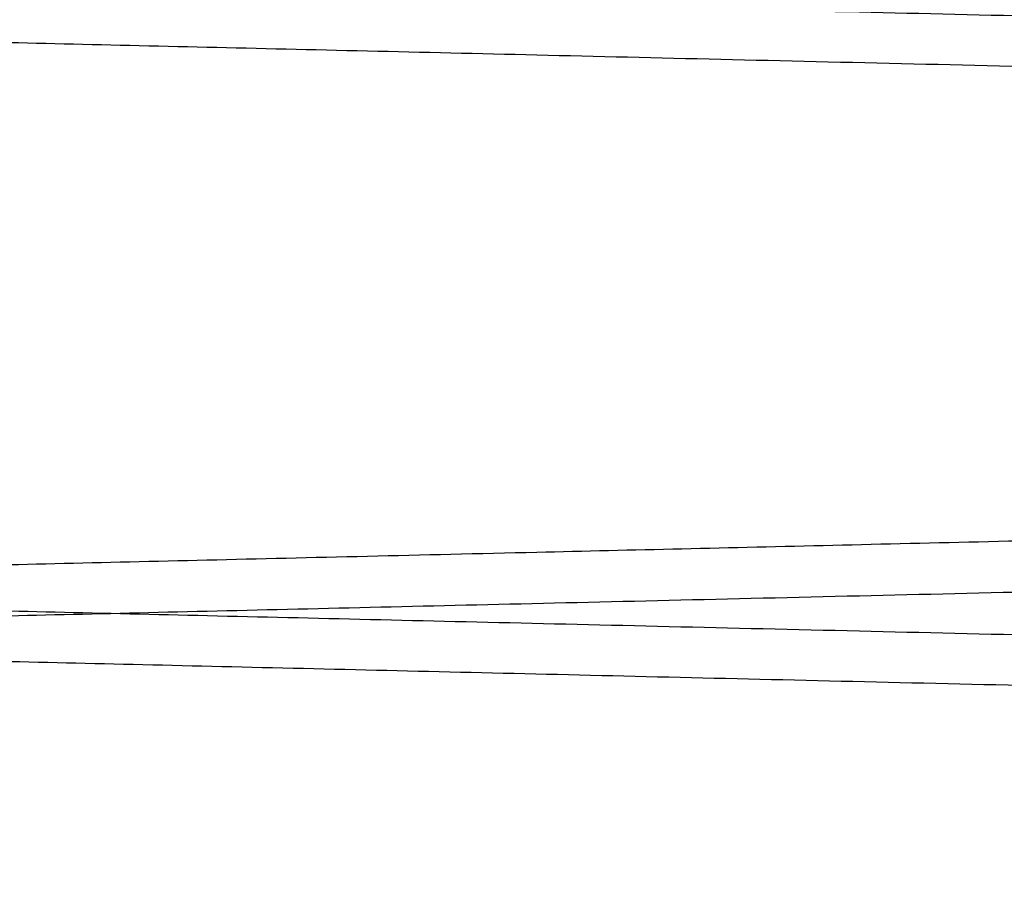
# Paper-space layout 'sales side' of a CAD drawing. Units: inches. Extents: x 0.1 to 10.4, y -0.5 to 7.5.
# Drawn here: x 7.9 to 7.9, y 2.4 to 2.4 of the extents above; entities that cross this region are included whole.
import ezdxf

# ---------------------------------------------------------------- set-up
doc = ezdxf.new("R2010")
doc.units = ezdxf.units.IN
doc.header["$MEASUREMENT"] = 0

psp = doc.layouts.new('sales side')

# ---------------------------------------------------------------- linework, layer by layer
for points, knots in [([(7.877417222580233, 2.4303211492595), (7.877482638006983, 2.430319610173167), (7.877608703082954, 2.430316644129143), (7.878595285813377, 2.430293430793913), (7.880102495526481, 2.430257964326042), (7.882222129934634, 2.43020808018822), (7.88490902129444, 2.430144834859378), (7.888139565166991, 2.430068776330824), (7.891870219871981, 2.429980921510882), (7.896140865399692, 2.429880321549176), (7.900877755449592, 2.429768702991411), (7.906039096796457, 2.429647040730725), (7.911564667728888, 2.429516745508965), (7.917508226410595, 2.429376539945389), (7.923757890300768, 2.429229053826755), (7.930263643127278, 2.429075460914341), (7.936961737903932, 2.428917261839161), (7.943912261434402, 2.428753032326489), (7.950982198121773, 2.428585911328139), (7.958109473568239, 2.42841736628426), (7.965226171483559, 2.42824900556113), (7.972395723111505, 2.42807933022091), (7.979475739277142, 2.427911712695522), (7.986414518863928, 2.427747382938226), (7.993146374089577, 2.427587903656685), (7.999728673242753, 2.427431921853673), (8.006026596153662, 2.427282638700272), (8.011995225807926, 2.42714112688704), (8.017581802290227, 2.427008645093067), (8.022832289028242, 2.426884109901104), (8.027634655732182, 2.426770184612068), (8.031958427004607, 2.426667598449877), (8.035769196601954, 2.426577173131736), (8.039095986799554, 2.426498224320113), (8.041896727347284, 2.426431753951143), (8.044136702066819, 2.426378588937038), (8.045770105225762, 2.426339818885351), (8.046819648998312, 2.426314906370376), (8.046951188390437, 2.426311784035807), (8.047017222580234, 2.426310216590266)], [0, 0, 0, 0, 0.02856112998690007, 0.05504146652471956, 0.08170735348527242, 0.1085871434533157, 0.135907759149235, 0.1623880405799764, 0.1890538087851521, 0.21593339052276, 0.2432536000539305, 0.269748022692551, 0.2964281317232654, 0.3232978653562443, 0.3506243847309186, 0.3770941240175358, 0.4037489328864907, 0.4306903467806926, 0.4580243377475396, 0.4845298343243915, 0.5112211104409365, 0.5381082360620335, 0.5654485469466097, 0.59195008138042, 0.6186373325341824, 0.6455387082647837, 0.6728814024295215, 0.6993861317595965, 0.7260767262788326, 0.752963290855751, 0.7803033451684205, 0.8068036862291225, 0.8334899042150873, 0.8603659957779314, 0.8876995236844397, 0.9152300668035158, 0.9429693160456332, 0.9713699831847121, 1, 1, 1, 1]), ([(7.877417222580233, 2.4303211492595), (7.877482638006983, 2.430319610173167), (7.877608703082954, 2.430316644129143), (7.878595285813377, 2.430293430793913), (7.880102495526481, 2.430257964326042), (7.882222129934634, 2.43020808018822), (7.88490902129444, 2.430144834859378), (7.888139565166991, 2.430068776330824), (7.891870219871981, 2.429980921510882), (7.896140865399692, 2.429880321549176), (7.900877755449592, 2.429768702991411), (7.906039096796457, 2.429647040730725), (7.911564667728888, 2.429516745508965), (7.917508226410595, 2.429376539945389), (7.923757890300768, 2.429229053826755), (7.930263643127278, 2.429075460914341), (7.936961737903932, 2.428917261839161), (7.943912261434402, 2.428753032326489), (7.950982198121773, 2.428585911328139), (7.958109473568239, 2.42841736628426), (7.965226171483559, 2.42824900556113), (7.972395723111505, 2.42807933022091), (7.979475739277142, 2.427911712695522), (7.986414518863928, 2.427747382938226), (7.993146374089577, 2.427587903656685), (7.999728673242753, 2.427431921853673), (8.006026596153662, 2.427282638700272), (8.011995225807926, 2.42714112688704), (8.017581802290227, 2.427008645093067), (8.022832289028242, 2.426884109901104), (8.027634655732182, 2.426770184612068), (8.031958427004607, 2.426667598449877), (8.035769196601954, 2.426577173131736), (8.039095986799554, 2.426498224320113), (8.041896727347284, 2.426431753951143), (8.044136702066819, 2.426378588937038), (8.045770105225762, 2.426339818885351), (8.046819648998312, 2.426314906370376), (8.046951188390437, 2.426311784035807), (8.047017222580234, 2.426310216590266)], [0, 0, 0, 0, 0.02856112998690007, 0.05504146652471956, 0.08170735348527242, 0.1085871434533157, 0.135907759149235, 0.1623880405799764, 0.1890538087851521, 0.21593339052276, 0.2432536000539305, 0.269748022692551, 0.2964281317232654, 0.3232978653562443, 0.3506243847309186, 0.3770941240175358, 0.4037489328864907, 0.4306903467806926, 0.4580243377475396, 0.4845298343243915, 0.5112211104409365, 0.5381082360620335, 0.5654485469466097, 0.59195008138042, 0.6186373325341824, 0.6455387082647837, 0.6728814024295215, 0.6993861317595965, 0.7260767262788326, 0.752963290855751, 0.7803033451684205, 0.8068036862291225, 0.8334899042150873, 0.8603659957779314, 0.8876995236844397, 0.9152300668035158, 0.9429693160456332, 0.9713699831847121, 1, 1, 1, 1]), ([(8.047017222580228, 2.425678574782474), (8.046951807140475, 2.425680103320233), (8.046825741833525, 2.425683049040425), (8.045839155796767, 2.425706103380563), (8.044331937736585, 2.425741327099187), (8.042212290380657, 2.425790870044393), (8.039525381395906, 2.42585368322217), (8.036294815017655, 2.425929222754074), (8.032564132858981, 2.426016479152453), (8.028293454140396, 2.426116395488817), (8.023556530763864, 2.426227257723825), (8.018395157954034, 2.426348098585826), (8.012869559430223, 2.426477517992738), (8.00692597040216, 2.426616786388623), (8.000676282095627, 2.426763293131182), (7.994170512635705, 2.426915873947753), (7.987472410639301, 2.427073039717941), (7.980521880584218, 2.42723620763386), (7.973451945414981, 2.42740226096791), (7.966324680390299, 2.427569743207223), (7.95920800222925, 2.427737057268038), (7.952038472813825, 2.427905694300278), (7.944958482213957, 2.428072303636296), (7.938019731315221, 2.428235662884942), (7.931287907438055, 2.42839421809052), (7.924705641216457, 2.428549314054677), (7.918407747575557, 2.428697767123452), (7.912439143369639, 2.428838508675906), (7.90685258844295, 2.428970284497841), (7.901602123200705, 2.429094169887428), (7.896799771629148, 2.429207513085559), (7.892476009878505, 2.429309585408397), (7.888665245224152, 2.429399566064204), (7.885338459734848, 2.429478133081321), (7.882537720694421, 2.42954428681236), (7.880297745347288, 2.429597201799345), (7.878664340766935, 2.429635791328662), (7.877614796276934, 2.429660588669538), (7.877483256807608, 2.429663696618839), (7.877417222580227, 2.429665256842791)], [0, 0, 0, 0, 0.02856117821090966, 0.05504164936581656, 0.0817076718541088, 0.1085875985594842, 0.1359083536940185, 0.1623887705041479, 0.1890546758802742, 0.2159343972363994, 0.2432547518241381, 0.2697492244183858, 0.2964293847613953, 0.3232991714677589, 0.3506257485097817, 0.3770954400515099, 0.4037502016855523, 0.4306915694613493, 0.4580255160363461, 0.4845308912700772, 0.5112220454552527, 0.5381090484875777, 0.5654492351529948, 0.5919506353893828, 0.6186377509832465, 0.6455389892974284, 0.6728815419197759, 0.6993861870074826, 0.7260766958771978, 0.752963172991679, 0.7803031353323895, 0.8068034727024106, 0.8334896861924792, 0.8603657721951752, 0.8876992917698567, 0.9152298937988457, 0.9429692016964913, 0.971369926286903, 1, 1, 1, 1]), ([(8.047017222580228, 2.425678574782474), (8.046951807140475, 2.425680103320233), (8.046825741833525, 2.425683049040425), (8.045839155796767, 2.425706103380563), (8.044331937736585, 2.425741327099187), (8.042212290380657, 2.425790870044393), (8.039525381395906, 2.42585368322217), (8.036294815017655, 2.425929222754074), (8.032564132858981, 2.426016479152453), (8.028293454140396, 2.426116395488817), (8.023556530763864, 2.426227257723825), (8.018395157954034, 2.426348098585826), (8.012869559430223, 2.426477517992738), (8.00692597040216, 2.426616786388623), (8.000676282095627, 2.426763293131182), (7.994170512635705, 2.426915873947753), (7.987472410639301, 2.427073039717941), (7.980521880584218, 2.42723620763386), (7.973451945414981, 2.42740226096791), (7.966324680390299, 2.427569743207223), (7.95920800222925, 2.427737057268038), (7.952038472813825, 2.427905694300278), (7.944958482213957, 2.428072303636296), (7.938019731315221, 2.428235662884942), (7.931287907438055, 2.42839421809052), (7.924705641216457, 2.428549314054677), (7.918407747575557, 2.428697767123452), (7.912439143369639, 2.428838508675906), (7.90685258844295, 2.428970284497841), (7.901602123200705, 2.429094169887428), (7.896799771629148, 2.429207513085559), (7.892476009878505, 2.429309585408397), (7.888665245224152, 2.429399566064204), (7.885338459734848, 2.429478133081321), (7.882537720694421, 2.42954428681236), (7.880297745347288, 2.429597201799345), (7.878664340766935, 2.429635791328662), (7.877614796276934, 2.429660588669538), (7.877483256807608, 2.429663696618839), (7.877417222580227, 2.429665256842791)], [0, 0, 0, 0, 0.02856117821090966, 0.05504164936581656, 0.0817076718541088, 0.1085875985594842, 0.1359083536940185, 0.1623887705041479, 0.1890546758802742, 0.2159343972363994, 0.2432547518241381, 0.2697492244183858, 0.2964293847613953, 0.3232991714677589, 0.3506257485097817, 0.3770954400515099, 0.4037502016855523, 0.4306915694613493, 0.4580255160363461, 0.4845308912700772, 0.5112220454552527, 0.5381090484875777, 0.5654492351529948, 0.5919506353893828, 0.6186377509832465, 0.6455389892974284, 0.6728815419197759, 0.6993861870074826, 0.7260766958771978, 0.752963172991679, 0.7803031353323895, 0.8068034727024106, 0.8334896861924792, 0.8603657721951752, 0.8876992917698567, 0.9152298937988457, 0.9429692016964913, 0.971369926286903, 1, 1, 1, 1]), ([(8.047017222580234, 2.426309023955054), (8.04695181128194, 2.426307495514073), (8.046825808666231, 2.426304551258775), (8.04584009580146, 2.426281517322816), (8.04433366328539, 2.426246311966762), (8.04221389762891, 2.426196766266508), (8.039525381571822, 2.42613391551948), (8.036294814970784, 2.426058375982356), (8.032564132871679, 2.42597111958537), (8.028293454136922, 2.425871203248627), (8.023556530764864, 2.425760341013725), (8.018395157954192, 2.4256395001517), (8.012869559430618, 2.4255100807448), (8.006925970402733, 2.425370812348912), (8.000676282094545, 2.425224305606315), (7.994170512639666, 2.425071724789865), (7.98747241062434, 2.424914559019227), (7.980521880641103, 2.424751391105), (7.973452468220461, 2.424585350048864), (7.966326281976395, 2.424417893168676), (7.959209610044022, 2.424250579281598), (7.952039531580953, 2.424081929352645), (7.944958481397464, 2.423915295081943), (7.938019734958003, 2.423751935938495), (7.931287893483359, 2.42359338031787), (7.924705694170061, 2.423438285931787), (7.918814318321523, 2.423299415240336), (7.91359959060307, 2.423176454805372), (7.909039591584396, 2.42306890384248), (7.904700042152674, 2.42296652678807), (7.900603918459643, 2.422869870126851), (7.896496473656875, 2.422772925605892), (7.892476279151788, 2.422678019686417), (7.888665520026789, 2.422588039162745), (7.885338594029983, 2.422509468828324), (7.88253772170629, 2.422443311949034), (7.880297745073346, 2.422390396931701), (7.878664340842152, 2.422351807410625), (7.877614796257765, 2.422327010067522), (7.877483256801202, 2.422323902118521), (7.877417222580227, 2.422322341894718)], [0, 0, 0, 0, 0.02856085037132723, 0.05501712926357485, 0.08165845153677466, 0.1085863510484091, 0.1359067925815497, 0.1623869054361274, 0.1890525047275592, 0.215931917544715, 0.2432519585356558, 0.2697461270111135, 0.2964259811038866, 0.3232954593890843, 0.3506217227629001, 0.3770911104721427, 0.4037455661494151, 0.4306866246786636, 0.458020257500838, 0.484519352582407, 0.5112040978209714, 0.5381028704764065, 0.5654427433174085, 0.5919438393574042, 0.6186306486230955, 0.6455315781513293, 0.6728738169220629, 0.6941630334165916, 0.7155499658894392, 0.7370341408106291, 0.7586198904424194, 0.7803056571998479, 0.8068036974902288, 0.8334875694882192, 0.8603673749871543, 0.8877005808139298, 0.9152308668328089, 0.9429698563247079, 0.971370254917301, 1, 1, 1, 1]), ([(8.047017222580234, 2.426309023955054), (8.04695181128194, 2.426307495514073), (8.046825808666231, 2.426304551258775), (8.04584009580146, 2.426281517322816), (8.04433366328539, 2.426246311966762), (8.04221389762891, 2.426196766266508), (8.039525381571822, 2.42613391551948), (8.036294814970784, 2.426058375982356), (8.032564132871679, 2.42597111958537), (8.028293454136922, 2.425871203248627), (8.023556530764864, 2.425760341013725), (8.018395157954192, 2.4256395001517), (8.012869559430618, 2.4255100807448), (8.006925970402733, 2.425370812348912), (8.000676282094545, 2.425224305606315), (7.994170512639666, 2.425071724789865), (7.98747241062434, 2.424914559019227), (7.980521880641103, 2.424751391105), (7.973452468220461, 2.424585350048864), (7.966326281976395, 2.424417893168676), (7.959209610044022, 2.424250579281598), (7.952039531580953, 2.424081929352645), (7.944958481397464, 2.423915295081943), (7.938019734958003, 2.423751935938495), (7.931287893483359, 2.42359338031787), (7.924705694170061, 2.423438285931787), (7.918814318321523, 2.423299415240336), (7.91359959060307, 2.423176454805372), (7.909039591584396, 2.42306890384248), (7.904700042152674, 2.42296652678807), (7.900603918459643, 2.422869870126851), (7.896496473656875, 2.422772925605892), (7.892476279151788, 2.422678019686417), (7.888665520026789, 2.422588039162745), (7.885338594029983, 2.422509468828324), (7.88253772170629, 2.422443311949034), (7.880297745073346, 2.422390396931701), (7.878664340842152, 2.422351807410625), (7.877614796257765, 2.422327010067522), (7.877483256801202, 2.422323902118521), (7.877417222580227, 2.422322341894718)], [0, 0, 0, 0, 0.02856085037132723, 0.05501712926357485, 0.08165845153677466, 0.1085863510484091, 0.1359067925815497, 0.1623869054361274, 0.1890525047275592, 0.215931917544715, 0.2432519585356558, 0.2697461270111135, 0.2964259811038866, 0.3232954593890843, 0.3506217227629001, 0.3770911104721427, 0.4037455661494151, 0.4306866246786636, 0.458020257500838, 0.484519352582407, 0.5112040978209714, 0.5381028704764065, 0.5654427433174085, 0.5919438393574042, 0.6186306486230955, 0.6455315781513293, 0.6728738169220629, 0.6941630334165916, 0.7155499658894392, 0.7370341408106291, 0.7586198904424194, 0.7803056571998479, 0.8068036974902288, 0.8334875694882192, 0.8603673749871543, 0.8877005808139298, 0.9152308668328089, 0.9429698563247079, 0.971370254917301, 1, 1, 1, 1]), ([(7.877417222580233, 2.421666449477609), (7.877482633866052, 2.42166798846651), (7.87760863625204, 2.42167095303556), (7.878594345807985, 2.421694145825765), (7.880100770010358, 2.421729593805352), (7.882220522615697, 2.421779480715127), (7.884908226196568, 2.421842745162357), (7.888136586924933, 2.421918752285933), (7.891866543922541, 2.422006590645621), (7.896138033821792, 2.422107210465529), (7.900875886518911, 2.422218851706984), (7.906032839958236, 2.422340410513854), (7.911557712245932, 2.422470689175797), (7.917503243013865, 2.422610941188372), (7.923757890685923, 2.42275854491981), (7.930263638848389, 2.422912137721768), (7.936961754894227, 2.423070337300358), (7.943912196660508, 2.423234564878062), (7.950525968941955, 2.423390902951681), (7.956714755328662, 2.42353724897428), (7.962411591142056, 2.423672004344817), (7.968133815804539, 2.42380740194947), (7.973855572604883, 2.423942828897488), (7.979960581135552, 2.4240873684773), (7.986408373829173, 2.424240070257745), (7.993140403362581, 2.424399553604568), (7.999724858784488, 2.424555586467266), (8.005620022423388, 2.424695322796349), (8.010834774874391, 2.424818957716263), (8.015394790679101, 2.424927088565596), (8.019734357569094, 2.425030008319798), (8.023830497972684, 2.425127168789404), (8.027936195771478, 2.425224568495216), (8.031953392034094, 2.425319880824943), (8.035764996640792, 2.425410325937819), (8.039093784421231, 2.42548932214845), (8.041896725805657, 2.425555844750154), (8.044136702484177, 2.425609009810775), (8.045770105111174, 2.425647779849836), (8.046819649027523, 2.425672692368228), (8.0469511884002, 2.425675814702337), (8.047017222580234, 2.425677382147645)], [0, 0, 0, 0, 0.02856047461394201, 0.0550163156272877, 0.08165719699173071, 0.1085846506896464, 0.1359046394778595, 0.162360435070872, 0.1890012077567475, 0.2159284334734665, 0.2432480161062584, 0.2697099876747695, 0.2963569671995031, 0.3232904432938072, 0.3506163356253206, 0.3770854675287001, 0.4037396647677911, 0.4306804604555907, 0.4580138242078321, 0.47930342630762, 0.5006907015690427, 0.5221751638531604, 0.5437611332311054, 0.5654470409298825, 0.5919240548212226, 0.6185862747710581, 0.6455353633774359, 0.6728774301278753, 0.6941664706599345, 0.7155532267623915, 0.7370372250436322, 0.7586227978707931, 0.7803083878116931, 0.8067762373992224, 0.8334292840232751, 0.8603691998650131, 0.8877021005675201, 0.9152320119618481, 0.9429706246901727, 0.9713706401383497, 1, 1, 1, 1]), ([(7.877417222580233, 2.421666449477609), (7.877482633866052, 2.42166798846651), (7.87760863625204, 2.42167095303556), (7.878594345807985, 2.421694145825765), (7.880100770010358, 2.421729593805352), (7.882220522615697, 2.421779480715127), (7.884908226196568, 2.421842745162357), (7.888136586924933, 2.421918752285933), (7.891866543922541, 2.422006590645621), (7.896138033821792, 2.422107210465529), (7.900875886518911, 2.422218851706984), (7.906032839958236, 2.422340410513854), (7.911557712245932, 2.422470689175797), (7.917503243013865, 2.422610941188372), (7.923757890685923, 2.42275854491981), (7.930263638848389, 2.422912137721768), (7.936961754894227, 2.423070337300358), (7.943912196660508, 2.423234564878062), (7.950525968941955, 2.423390902951681), (7.956714755328662, 2.42353724897428), (7.962411591142056, 2.423672004344817), (7.968133815804539, 2.42380740194947), (7.973855572604883, 2.423942828897488), (7.979960581135552, 2.4240873684773), (7.986408373829173, 2.424240070257745), (7.993140403362581, 2.424399553604568), (7.999724858784488, 2.424555586467266), (8.005620022423388, 2.424695322796349), (8.010834774874391, 2.424818957716263), (8.015394790679101, 2.424927088565596), (8.019734357569094, 2.425030008319798), (8.023830497972684, 2.425127168789404), (8.027936195771478, 2.425224568495216), (8.031953392034094, 2.425319880824943), (8.035764996640792, 2.425410325937819), (8.039093784421231, 2.42548932214845), (8.041896725805657, 2.425555844750154), (8.044136702484177, 2.425609009810775), (8.045770105111174, 2.425647779849836), (8.046819649027523, 2.425672692368228), (8.0469511884002, 2.425675814702337), (8.047017222580234, 2.425677382147645)], [0, 0, 0, 0, 0.02856047461394201, 0.0550163156272877, 0.08165719699173071, 0.1085846506896464, 0.1359046394778595, 0.162360435070872, 0.1890012077567475, 0.2159284334734665, 0.2432480161062584, 0.2697099876747695, 0.2963569671995031, 0.3232904432938072, 0.3506163356253206, 0.3770854675287001, 0.4037396647677911, 0.4306804604555907, 0.4580138242078321, 0.47930342630762, 0.5006907015690427, 0.5221751638531604, 0.5437611332311054, 0.5654470409298825, 0.5919240548212226, 0.6185862747710581, 0.6455353633774359, 0.6728774301278753, 0.6941664706599345, 0.7155532267623915, 0.7370372250436322, 0.7586227978707931, 0.7803083878116931, 0.8067762373992224, 0.8334292840232751, 0.8603691998650131, 0.8877021005675201, 0.9152320119618481, 0.9429706246901727, 0.9713706401383497, 1, 1, 1, 1]), ([(7.877417222580233, 2.422322341894717), (7.877482633865524, 2.422320802905829), (7.877608636250493, 2.422317838336803), (7.878594345813658, 2.422294645546431), (7.880100769988758, 2.422259197567483), (7.882220522697766, 2.422209310655285), (7.884909021118535, 2.422146027498726), (7.888139565213852, 2.422069968964908), (7.891870219859271, 2.421982114146357), (7.896140865403174, 2.42188151418426), (7.900877755448573, 2.421769895626587), (7.906039096796313, 2.421648233365871), (7.911564667728481, 2.421517938144098), (7.917508226410025, 2.421377732580515), (7.923757890301854, 2.42123024646182), (7.930263643123315, 2.421076653549514), (7.936961737918899, 2.420918454473868), (7.943912261377518, 2.420754224962878), (7.950981675315763, 2.42058711632138), (7.958107871979978, 2.420418596795966), (7.965224563665839, 2.420250236242327), (7.972394664341943, 2.420080547922007), (7.979475740093639, 2.419912905311109), (7.986414515221092, 2.419748575659542), (7.993146388044435, 2.419589095960751), (7.999728620288503, 2.419433115744088), (8.005620024096356, 2.419293468536707), (8.010834774470467, 2.419169833665959), (8.015394790794803, 2.419061702804346), (8.019734357512606, 2.418958783054221), (8.02383049808294, 2.418861622580676), (8.027937955072177, 2.418764181141482), (8.031958157729743, 2.418668797473564), (8.03576892179721, 2.418578372287929), (8.039095852503635, 2.418499420142215), (8.041896726335391, 2.418432946609991), (8.044136702340758, 2.418379781565364), (8.045770105150556, 2.41834101152196), (8.046819649017479, 2.418316099004748), (8.046951188396841, 2.418312976670481), (8.047017222580228, 2.418311409225091)], [0, 0, 0, 0, 0.0285608021446933, 0.05501694655289426, 0.08165813343423854, 0.1085858959354605, 0.135906198028559, 0.1623861755023552, 0.189051637621455, 0.2159309108187055, 0.2432508067517104, 0.2697449252692025, 0.2964247280473009, 0.323294153256748, 0.3506203589608428, 0.3770897944115215, 0.4037442973201956, 0.4306854019643134, 0.4580190791747977, 0.4845182955747237, 0.5112031627195655, 0.538102058000564, 0.5654420550562302, 0.5919432852891408, 0.6186302301102239, 0.6455312970503079, 0.6728736773588175, 0.694162962033011, 0.7155499633981753, 0.7370342080573353, 0.7586200284272776, 0.7803058670579132, 0.8068039110252718, 0.8334877875050746, 0.8603675985828566, 0.88770081273832, 0.9152310398449041, 0.942969970678869, 0.9713703118176401, 1, 1, 1, 1]), ([(7.877417222580233, 2.422322341894717), (7.877482633865524, 2.422320802905829), (7.877608636250493, 2.422317838336803), (7.878594345813658, 2.422294645546431), (7.880100769988758, 2.422259197567483), (7.882220522697766, 2.422209310655285), (7.884909021118535, 2.422146027498726), (7.888139565213852, 2.422069968964908), (7.891870219859271, 2.421982114146357), (7.896140865403174, 2.42188151418426), (7.900877755448573, 2.421769895626587), (7.906039096796313, 2.421648233365871), (7.911564667728481, 2.421517938144098), (7.917508226410025, 2.421377732580515), (7.923757890301854, 2.42123024646182), (7.930263643123315, 2.421076653549514), (7.936961737918899, 2.420918454473868), (7.943912261377518, 2.420754224962878), (7.950981675315763, 2.42058711632138), (7.958107871979978, 2.420418596795966), (7.965224563665839, 2.420250236242327), (7.972394664341943, 2.420080547922007), (7.979475740093639, 2.419912905311109), (7.986414515221092, 2.419748575659542), (7.993146388044435, 2.419589095960751), (7.999728620288503, 2.419433115744088), (8.005620024096356, 2.419293468536707), (8.010834774470467, 2.419169833665959), (8.015394790794803, 2.419061702804346), (8.019734357512606, 2.418958783054221), (8.02383049808294, 2.418861622580676), (8.027937955072177, 2.418764181141482), (8.031958157729743, 2.418668797473564), (8.03576892179721, 2.418578372287929), (8.039095852503635, 2.418499420142215), (8.041896726335391, 2.418432946609991), (8.044136702340758, 2.418379781565364), (8.045770105150556, 2.41834101152196), (8.046819649017479, 2.418316099004748), (8.046951188396841, 2.418312976670481), (8.047017222580228, 2.418311409225091)], [0, 0, 0, 0, 0.0285608021446933, 0.05501694655289426, 0.08165813343423854, 0.1085858959354605, 0.135906198028559, 0.1623861755023552, 0.189051637621455, 0.2159309108187055, 0.2432508067517104, 0.2697449252692025, 0.2964247280473009, 0.323294153256748, 0.3506203589608428, 0.3770897944115215, 0.4037442973201956, 0.4306854019643134, 0.4580190791747977, 0.4845182955747237, 0.5112031627195655, 0.538102058000564, 0.5654420550562302, 0.5919432852891408, 0.6186302301102239, 0.6455312970503079, 0.6728736773588175, 0.694162962033011, 0.7155499633981753, 0.7370342080573353, 0.7586200284272776, 0.7803058670579132, 0.8068039110252718, 0.8334877875050746, 0.8603675985828566, 0.88770081273832, 0.9152310398449041, 0.942969970678869, 0.9713703118176401, 1, 1, 1, 1]), ([(8.01575456104265, 2.418411140910305), (8.013746338156341, 2.418458182911315), (8.009883476652687, 2.418548669249255), (8.003694656913922, 2.41869372091023), (7.997352497604199, 2.418842429782885), (7.990675176150289, 2.418999072047597), (7.983808860636664, 2.419160226520169), (7.976838973563497, 2.419323891973368), (7.969784576706623, 2.419489622068527), (7.962591026483626, 2.419658703977365), (7.955410386997999, 2.419827565080197), (7.948329673741052, 2.419994154921383), (7.941362626839283, 2.420158144529219), (7.934460694946086, 2.420320673082422), (7.92777514794833, 2.420478173217812), (7.921382311773639, 2.420628837221604), (7.915289733872116, 2.4207724773807), (7.909459300961533, 2.420909984482113), (7.904024194849733, 2.421038209067996), (7.899041324684296, 2.421155798040769), (7.894511134518817, 2.421262731342948), (7.89041051419081, 2.4213595467082), (7.886839286609767, 2.421443879852301), (7.883828229001535, 2.421514996471585), (7.881371554934532, 2.421573027128677), (7.879460474512499, 2.421618174786686), (7.878230293901495, 2.421647239006719), (7.877537346841137, 2.421663611249605), (7.877457329239631, 2.421665501860176), (7.877417222580233, 2.421666449477612)], [0, 0, 0, 0, 0.03980531288422574, 0.07656640696097337, 0.1135827470373231, 0.1514040399550551, 0.1895034447236163, 0.2262645263491029, 0.2632807606375125, 0.3011016931660239, 0.339200671634882, 0.3759684723681738, 0.4129915601117162, 0.4508198506492566, 0.4889263949396871, 0.5256927343111332, 0.5627144134573026, 0.6005415209202916, 0.6386469833657791, 0.6754060211603977, 0.7124203827457533, 0.7502401369905509, 0.7883382375058877, 0.8250873303130054, 0.8620916686281664, 0.8999011162478643, 0.9379887944222562, 0.968918559740662, 1, 1, 1, 1]), ([(8.01575456104265, 2.418411140910305), (8.013746338156341, 2.418458182911315), (8.009883476652687, 2.418548669249255), (8.003694656913922, 2.41869372091023), (7.997352497604199, 2.418842429782885), (7.990675176150289, 2.418999072047597), (7.983808860636664, 2.419160226520169), (7.976838973563497, 2.419323891973368), (7.969784576706623, 2.419489622068527), (7.962591026483626, 2.419658703977365), (7.955410386997999, 2.419827565080197), (7.948329673741052, 2.419994154921383), (7.941362626839283, 2.420158144529219), (7.934460694946086, 2.420320673082422), (7.92777514794833, 2.420478173217812), (7.921382311773639, 2.420628837221604), (7.915289733872116, 2.4207724773807), (7.909459300961533, 2.420909984482113), (7.904024194849733, 2.421038209067996), (7.899041324684296, 2.421155798040769), (7.894511134518817, 2.421262731342948), (7.89041051419081, 2.4213595467082), (7.886839286609767, 2.421443879852301), (7.883828229001535, 2.421514996471585), (7.881371554934532, 2.421573027128677), (7.879460474512499, 2.421618174786686), (7.878230293901495, 2.421647239006719), (7.877537346841137, 2.421663611249605), (7.877457329239631, 2.421665501860176), (7.877417222580233, 2.421666449477612)], [0, 0, 0, 0, 0.03980531288422574, 0.07656640696097337, 0.1135827470373231, 0.1514040399550551, 0.1895034447236163, 0.2262645263491029, 0.2632807606375125, 0.3011016931660239, 0.339200671634882, 0.3759684723681738, 0.4129915601117162, 0.4508198506492566, 0.4889263949396871, 0.5256927343111332, 0.5627144134573026, 0.6005415209202916, 0.6386469833657791, 0.6754060211603977, 0.7124203827457533, 0.7502401369905509, 0.7883382375058877, 0.8250873303130054, 0.8620916686281664, 0.8999011162478643, 0.9379887944222562, 0.968918559740662, 1, 1, 1, 1])]:
    psp.add_open_spline(points, degree=3, knots=knots)

doc.saveas('drawing.dxf')
